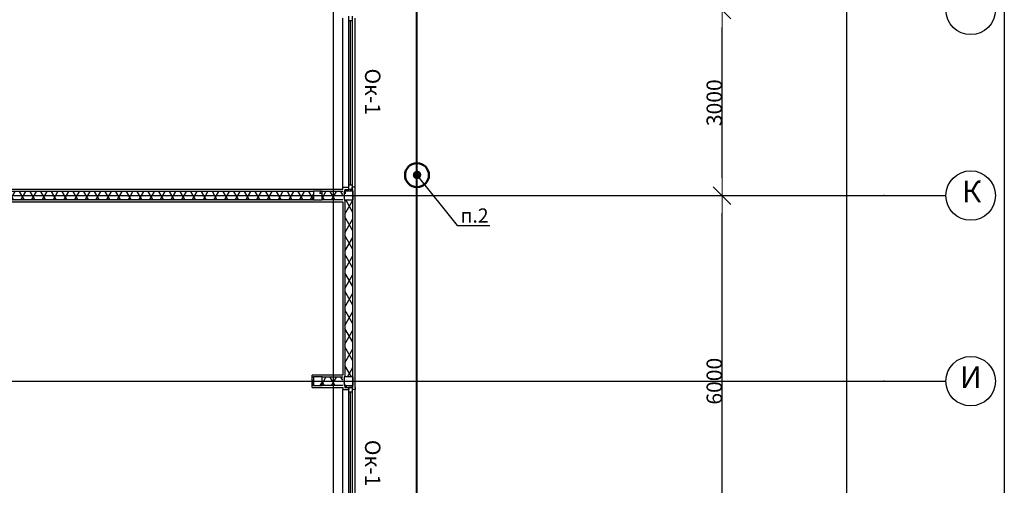
# Model space of a CAD drawing. Units: millimetres. Extents: x -19677 to 8825, y -3347 to 9993.
# Drawn here: x 3194 to 3354, y -592 to -517 of the extents above; entities that cross this region are included whole.
import ezdxf
from ezdxf import colors
from ezdxf.entities.mleader import LeaderData, LeaderLine
from ezdxf.math import Vec2, Vec3

# ---------------------------------------------------------------- set-up
doc = ezdxf.new("R2010")
doc.units = ezdxf.units.MM
doc.linetypes.add('ACAD_ISO10W100', pattern=[18, 12, -3, 0, -3])
for name, color, linetype in [('atx-date', 90, 'Continuous'), ('atx-основной', 7, 'Continuous'), ('atx-план', 8, 'Continuous')]:
    doc.layers.add(name, color=color, linetype=linetype)
doc.layers.add('atx-заземление', color=90, linetype='Continuous', lineweight=40)
doc.styles.add('Standard 3.5', font='GOST.TTF', dxfattribs={"width": 0.85, "oblique": 15})
doc.styles.add('СГЕНЕРИР_СТИЛЬ_1', font='txt')
doc.dimstyles.new('СГЕНЕРИР_СТИЛЬ__5', dxfattribs={"dimtxt": 250, "dimasz": 285, "dimexe": 0.18, "dimexo": 300, "dimgap": 0.09, "dimtad": 1, "dimdec": 0, "dimzin": 0, "dimdsep": 46, "dimtxsty": 'СГЕНЕРИР_СТИЛЬ_1', "dimblk": 'ARROWHEAD_6', "dimblk1": 'ARROWHEAD_6', "dimblk2": 'ARROWHEAD_6', "dimcen": 0.09, "dimclrd": 5, "dimclre": 5, "dimclrt": 5, "dimadec": 0, "dimazin": 0, "dimtfac": 1, "dimtdec": 4, "dimtmove": 0, "dimatfit": 3, "dimfxl": 1, "dimtolj": 1, "dimtzin": 0, "dimarcsym": 0})
pattern_1 = [(0, (2405.8673, 1703.0128), (0, 0.75), [0, -0.75])]
pattern_2 = [(60, (2405.8673, 1703.0128), (-1.2990381, 0.75), []), (120, (2405.8673, 1703.0128), (1.2990381, 0.75), [])]
pattern_3 = [(0, (2405.867, 1703.013), (0, 6.235383), [0.6, -3]), (0, (2407.667, 1706.1305), (0, 6.235383), [0.6, -3]), (60, (2405.867, 1703.013), (-5.4, 3.117692), [0.6, -3]), (60, (2409.467, 1703.013), (-5.4, 3.117692), [0.6, -3]), (120, (2406.467, 1703.013), (5.4, 3.117692), [0.6, -3]), (120, (2410.067, 1703.013), (5.4, 3.117692), [0.6, -3]), (0, (2405.8673, 1703.6128), (0, 1.20000004), [0, -1.20000004, 0, -1.80000006]), (45, (2406.4673, 1703.6128), (-0.84852817, 0.84852817), [0, -0.9, 0, -1.50000005])]

# ---------------------------------------------------------------- blocks, each defined once
blk = doc.blocks.new('ARROWHEAD_6')
at = {"color": 0, "linetype": 'Continuous', "lineweight": 0}
for p, q in [((0, 0), (-1, 0)), ((-0.5, -0.5), (0.5, 0.5))]:
    blk.add_line(p, q, dxfattribs=at)
blk = doc.blocks.new('*D420')
at = {"layer": 'atx-план', "lineweight": -2, "transparency": 16777216}
for p, q in [((3248.01, -545.25), (3307.88, -545.25)), ((3307.87, -602.4), (3307.87, -548.1)), ((3248.01, -605.25), (3307.88, -605.25))]:
    blk.add_line(p, q, dxfattribs=at)
at = {"layer": 'Defpoints', "color": 0, "transparency": 16777216}
for p in [(3245.01, -545.25), (3307.87, -545.25), (3245.01, -605.25)]:
    blk.add_point(p, dxfattribs=at)
at = {"layer": 'atx-план', "lineweight": -2, "transparency": 16777216, "xscale": 2.849999979608368, "yscale": 2.849999979608368, "zscale": 2.849999979608368}
for p, rotation in [((3307.87, -545.25), 90), ((3307.87, -605.25), 270)]:
    blk.add_blockref('ARROWHEAD_6', p, dxfattribs=dict(at, rotation=rotation))
at = {"layer": 'atx-план', "transparency": 16777216, "insert": (3306.62, -575.25), "char_height": 2.5, "attachment_point": 5, "rotation": 90, "style": 'СГЕНЕРИР_СТИЛЬ_1'}
blk.add_mtext('\\A1;6000', dxfattribs=at)
blk = doc.blocks.new('*D421')
at = {"layer": 'atx-план', "lineweight": -2, "transparency": 16777216}
for p, q in [((3248.01, -515.25), (3307.88, -515.25)), ((3307.87, -542.4), (3307.87, -518.1)), ((3248.01, -545.25), (3307.88, -545.25))]:
    blk.add_line(p, q, dxfattribs=at)
at = {"layer": 'Defpoints', "color": 0, "transparency": 16777216}
for p in [(3245.01, -515.25), (3307.87, -515.25), (3245.01, -545.25)]:
    blk.add_point(p, dxfattribs=at)
at = {"layer": 'atx-план', "lineweight": -2, "transparency": 16777216, "xscale": 2.849999979608368, "yscale": 2.849999979608368, "zscale": 2.849999979608368}
for p, rotation in [((3307.87, -515.25), 90), ((3307.87, -545.25), 270)]:
    blk.add_blockref('ARROWHEAD_6', p, dxfattribs=dict(at, rotation=rotation))
at = {"layer": 'atx-план', "transparency": 16777216, "insert": (3306.62, -530.25), "char_height": 2.5, "attachment_point": 5, "rotation": 90, "style": 'СГЕНЕРИР_СТИЛЬ_1'}
blk.add_mtext('\\A1;3000', dxfattribs=at)
blk = doc.blocks.new('*D431')
at = {"layer": 'atx-план', "lineweight": -2, "transparency": 16777216}
for p, q in [((3310.87, -179.25), (3328.03, -179.25)), ((3328.02, -782.4), (3328.02, -182.1)), ((3310.87, -785.25), (3328.03, -785.25))]:
    blk.add_line(p, q, dxfattribs=at)
at = {"layer": 'Defpoints', "color": 0, "transparency": 16777216}
for p in [(3307.87, -179.25), (3328.02, -179.25), (3307.87, -785.25)]:
    blk.add_point(p, dxfattribs=at)
at = {"layer": 'atx-план', "lineweight": -2, "transparency": 16777216, "xscale": 2.849999979608368, "yscale": 2.849999979608368, "zscale": 2.849999979608368}
for p, rotation in [((3328.02, -179.25), 90), ((3328.02, -785.25), 270)]:
    blk.add_blockref('ARROWHEAD_6', p, dxfattribs=dict(at, rotation=rotation))
at = {"layer": 'atx-план', "transparency": 16777216, "insert": (3326.77, -482.25), "char_height": 2.5, "attachment_point": 5, "rotation": 90, "style": 'СГЕНЕРИР_СТИЛЬ_1'}
blk.add_mtext('\\A1;60600', dxfattribs=at)
blk = doc.blocks.new('*E395')
at = {"layer": 'atx-заземление', "linetype": 'ACAD_ISO10W100', "lineweight": 50}
h = blk.add_hatch(color=7, dxfattribs=at)
h.paths.add_polyline_path([(0.01, 0.71), (0.01, 0.03), (0.7, 0.03, 0.414238)])
h.paths.add_polyline_path([(0.7, 0.03), (-0.68, 0.03, 1)])
h.paths.add_polyline_path([(-0.68, 0.03), (0.01, 0.03), (0.01, 0.71, 0.414189)])
at = {"layer": 'atx-заземление', "color": 90, "linetype": 'Continuous', "lineweight": 50, "ltscale": 100}
blk.add_circle((0, 0), 1.93, dxfattribs=at)
blk = doc.blocks.new('_DotSmall')
at = {"color": 0, "linetype": 'ByBlock', "const_width": 0.5}
blk.add_lwpolyline([(-0.0625, 0, 1), (0.0625, 0, 1)], format="xyb", close=True, dxfattribs=at)

msp = doc.modelspace()

# ---------------------------------------------------------------- hatches: boundary and pattern name
at = {"layer": 'atx-план'}
h = msp.add_hatch(dxfattribs=at)
h.set_pattern_fill('ГИПС', color=256, style=0, pattern_type=2)
h.set_pattern_definition(pattern_1)
h.paths.add_polyline_path([(3246.5597, -544.2452), (3246.9097, -544.2452), (3247.5597, -544.2452), (3247.5597, -543.8952), (3246.5597, -543.8952)], flags=0)
h = msp.add_hatch(dxfattribs=at)
h.set_pattern_fill('ТЕПЛОИЗОЛЯЦИЯ', color=256, style=0, pattern_type=2)
h.set_pattern_definition(pattern_2)
h.paths.add_polyline_path([(3247.5597, -544.2452), (3246.9097, -544.2452), (3246.9097, -544.5452), (3248.2097, -544.5452), (3248.2097, -544.2452), (3248.0597, -544.2452)], flags=0)
h = msp.add_hatch(dxfattribs=at)
h.set_pattern_fill('ГИПС', color=256, style=0, pattern_type=2)
h.set_pattern_definition(pattern_1)
h.paths.add_polyline_path([(3248.5597, -543.8952), (3248.0597, -543.8952), (3248.0597, -544.2452), (3248.2097, -544.2452), (3248.5597, -544.2452)], flags=0)
h = msp.add_hatch(dxfattribs=at)
h.set_pattern_fill('ТЕПЛОИЗОЛЯЦИЯ', color=256, style=0, pattern_type=2)
h.set_pattern_definition(pattern_2)
h.paths.add_polyline_path([(3115.6705, -544.5952), (3115.6705, -545.3952), (3115.6705, -545.8952), (3241.8097, -545.8952), (3241.8097, -544.5952)], flags=0)
h = msp.add_hatch(dxfattribs=at)
h.set_pattern_fill('ГИПС', color=256, style=0, pattern_type=2)
h.set_pattern_definition(pattern_1)
h.paths.add_polyline_path([(3241.8097, -545.8952), (3115.6705, -545.8952), (3115.6705, -546.2452), (3241.8097, -546.2452)], flags=0)
h = msp.add_hatch(dxfattribs=at)
h.set_pattern_fill('БЕТОН_СТРОИТЕЛЬНЫЙ', color=256, style=0, pattern_type=2)
h.set_pattern_definition(pattern_3)
h.paths.add_polyline_path([(3241.8097, -544.5452), (3241.8097, -545.9452), (3243.2097, -545.9452), (3243.2097, -544.5452)], flags=0)
h = msp.add_hatch(dxfattribs=at)
h.set_pattern_fill('ТЕПЛОИЗОЛЯЦИЯ', color=256, style=0, pattern_type=2)
h.set_pattern_definition(pattern_2)
h.paths.add_polyline_path([(3243.2097, -545.8952), (3246.5597, -545.8952), (3246.5597, -544.5952), (3243.2097, -544.5952)], flags=0)
h = msp.add_hatch(dxfattribs=at)
h.set_pattern_fill('ГИПС', color=256, style=0, pattern_type=2)
h.set_pattern_definition(pattern_1)
h.paths.add_polyline_path([(3243.2097, -546.2452), (3246.5597, -546.2452), (3246.5597, -545.8952), (3243.2097, -545.8952)], flags=0)
h = msp.add_hatch(dxfattribs=at)
h.set_pattern_fill('ГИПС', color=256, style=0, pattern_type=2)
h.set_pattern_definition(pattern_1)
h.paths.add_polyline_path([(3246.5597, -545.9452), (3246.8097, -545.9452), (3246.8097, -544.5452), (3246.5597, -544.5452)], flags=0)
h = msp.add_hatch(dxfattribs=at)
h.set_pattern_fill('БЕТОН_СТРОИТЕЛЬНЫЙ', color=256, style=0, pattern_type=2)
h.set_pattern_definition(pattern_3)
h.paths.add_polyline_path([(3246.8097, -544.5452), (3246.8097, -545.9452), (3248.2097, -545.9452), (3248.2097, -544.5452)], flags=0)
h = msp.add_hatch(dxfattribs=at)
h.set_pattern_fill('ГИПС', color=256, style=0, pattern_type=2)
h.set_pattern_definition(pattern_1)
h.paths.add_polyline_path([(3241.8097, -546.2452), (3243.2097, -546.2452), (3243.2097, -545.9452), (3241.8097, -545.9452)], flags=0)
h = msp.add_hatch(dxfattribs=at)
h.set_pattern_fill('ГИПС', color=256, style=0, pattern_type=2)
h.set_pattern_definition(pattern_1)
h.paths.add_polyline_path([(3246.9097, -546.2452), (3246.9097, -545.9452), (3246.5597, -545.9452), (3246.5597, -546.2452)], flags=0)
h = msp.add_hatch(dxfattribs=at)
h.set_pattern_fill('ГИПС', color=256, style=0, pattern_type=2)
h.set_pattern_definition(pattern_1)
h.paths.add_polyline_path([(3246.5597, -546.2452), (3246.5597, -574.5452), (3246.9097, -574.5452), (3246.9097, -546.2452)], flags=0)
h = msp.add_hatch(dxfattribs=at)
h.set_pattern_fill('ТЕПЛОИЗОЛЯЦИЯ', color=256, style=0, pattern_type=2)
h.set_pattern_definition(pattern_2)
h.paths.add_polyline_path([(3248.2097, -574.5452), (3248.2097, -545.9452), (3246.9097, -545.9452), (3246.9097, -574.5452)], flags=0)
h = msp.add_hatch(dxfattribs=at)
h.set_pattern_fill('БЕТОН_СТРОИТЕЛЬНЫЙ', color=256, style=0, pattern_type=2)
h.set_pattern_definition(pattern_3)
h.paths.add_polyline_path([(3241.8097, -574.5452), (3241.8097, -575.9452), (3243.2097, -575.9452), (3243.2097, -574.5452)], flags=0)
h = msp.add_hatch(dxfattribs=at)
h.set_pattern_fill('ГИПС', color=256, style=0, pattern_type=2)
h.set_pattern_definition(pattern_1)
h.paths.add_polyline_path([(3246.5597, -575.9452), (3246.8097, -575.9452), (3246.8097, -574.5452), (3246.5597, -574.5452)], flags=0)
h = msp.add_hatch(dxfattribs=at)
h.set_pattern_fill('БЕТОН_СТРОИТЕЛЬНЫЙ', color=256, style=0, pattern_type=2)
h.set_pattern_definition(pattern_3)
h.paths.add_polyline_path([(3246.8097, -574.5452), (3246.8097, -575.9452), (3248.2097, -575.9452), (3248.2097, -574.5452)], flags=0)
h = msp.add_hatch(dxfattribs=at)
h.set_pattern_fill('ТЕПЛОИЗОЛЯЦИЯ', color=256, style=0, pattern_type=2)
h.set_pattern_definition(pattern_2)
h.paths.add_polyline_path([(3241.5997, -575.8952), (3241.8097, -575.8952), (3241.8097, -574.5952), (3241.5997, -574.5952)], flags=0)
h = msp.add_hatch(dxfattribs=at)
h.set_pattern_fill('ГИПС', color=256, style=0, pattern_type=2)
h.set_pattern_definition(pattern_1)
h.paths.add_polyline_path([(3241.8097, -576.2452), (3243.2097, -576.2452), (3243.2097, -575.9452), (3241.8097, -575.9452)], flags=0)
h = msp.add_hatch(dxfattribs=at)
h.set_pattern_fill('ТЕПЛОИЗОЛЯЦИЯ', color=256, style=0, pattern_type=2)
h.set_pattern_definition(pattern_2)
h.paths.add_polyline_path([(3243.2097, -575.8952), (3246.5597, -575.8952), (3246.5597, -574.5952), (3243.2097, -574.5952)], flags=0)
h = msp.add_hatch(dxfattribs=at)
h.set_pattern_fill('ГИПС', color=256, style=0, pattern_type=2)
h.set_pattern_definition(pattern_1)
h.paths.add_polyline_path([(3243.2097, -576.2452), (3246.5597, -576.2452), (3246.5597, -575.8952), (3243.2097, -575.8952)], flags=0)
h = msp.add_hatch(dxfattribs=at)
h.set_pattern_fill('ГИПС', color=256, style=0, pattern_type=2)
h.set_pattern_definition(pattern_1)
h.paths.add_polyline_path([(3246.9097, -576.2452), (3246.9097, -575.9452), (3246.5597, -575.9452), (3246.5597, -576.2452)], flags=0)
h = msp.add_hatch(dxfattribs=at)
h.set_pattern_fill('ТЕПЛОИЗОЛЯЦИЯ', color=256, style=0, pattern_type=2)
h.set_pattern_definition(pattern_2)
h.paths.add_polyline_path([(3246.9097, -575.9452), (3246.9097, -576.2452), (3247.5597, -576.2452), (3248.0597, -576.2452), (3248.2097, -576.2452), (3248.2097, -575.9452)], flags=0)

# ---------------------------------------------------------------- linework, layer by layer
at = {"layer": 'atx-заземление', "color": 90, "linetype": 'Continuous', "lineweight": 40}
msp.add_lwpolyline([(2982.4283, -813.9472), (3061.9283, -813.9452), (3061.9283, -795.8298), (3273.5597, -795.8298), (3273.5617, -715.7452), (3258.5597, -715.7452), (3258.5597, -669.2452), (3273.5617, -669.2452), (3273.5617, -625.2452), (3258.5597, -625.2452), (3258.5597, -458.6452), (3273.5617, -458.6452), (3273.5617, -414.1952)], dxfattribs=at)
at = {"layer": 'atx-основной'}
msp.add_lwpolyline([(3353.5021, -1243.7222), (2537.5021, -1243.7222), (2537.5021, -64.7222), (3353.5021, -64.7222)], close=True, dxfattribs=at)
at = {"layer": 'atx-план'}
for p, q in [((3245.0097, -104.5164), (3245.0097, -802.0291)), ((3246.5597, -543.8952), (3246.5597, -516.5952)), ((3247.5597, -516.9952), (3247.5597, -516.2452)), ((3248.0597, -516.9952), (3247.5597, -516.9952)), ((3247.5597, -543.4952), (3247.5597, -516.9952)), ((3247.8097, -543.4952), (3247.8097, -516.9952)), ((3248.0597, -516.2452), (3248.0597, -516.9952)), ((3248.0597, -516.9952), (3248.0597, -543.4952)), ((3248.5597, -543.8952), (3248.5597, -516.5952)), ((3246.5597, -544.2452), (3115.6705, -544.2452)), ((3246.5597, -543.8952), (3247.5597, -543.8952)), ((3246.5597, -544.2452), (3246.5597, -543.8952)), ((3246.9097, -544.2452), (3246.9097, -544.5452)), ((3246.9097, -544.2452), (3247.5597, -544.2452)), ((3247.5597, -544.2452), (3247.5597, -543.4952)), ((3247.5597, -543.4952), (3248.0597, -543.4952)), ((3247.5597, -544.2452), (3247.5597, -543.8952)), ((3248.0597, -544.2452), (3247.5597, -544.2452)), ((3248.0597, -544.2452), (3247.5597, -544.2452)), ((3248.0597, -544.2452), (3247.5597, -544.2452)), ((3248.0597, -543.4952), (3248.0597, -544.2452)), ((3248.5597, -543.8952), (3248.0597, -543.8952)), ((3248.0597, -544.2452), (3248.0597, -543.8952)), ((3248.2097, -544.2452), (3248.0597, -544.2452)), ((3248.2097, -544.5452), (3248.2097, -544.2452)), ((3248.5597, -544.2452), (3248.5597, -543.8952)), ((3248.5597, -576.2452), (3248.5597, -544.2452)), ((2559.2565, -545.2452), (3334.0675, -545.2452)), ((3241.8097, -544.5952), (3115.6705, -544.5952)), ((3115.6705, -545.8952), (3241.8097, -545.8952)), ((3241.8097, -544.5452), (3241.8097, -545.9452)), ((3243.2097, -544.5452), (3241.8097, -544.5452)), ((3243.2097, -545.9452), (3243.2097, -544.5452)), ((3246.5597, -544.5952), (3243.2097, -544.5952)), ((3243.2097, -545.8952), (3246.5597, -545.8952)), ((3246.8097, -544.5452), (3246.8097, -545.9452)), ((3248.2097, -544.5452), (3246.8097, -544.5452)), ((3248.2097, -544.5452), (3248.2097, -545.9452)), ((3248.2097, -545.9452), (3248.2097, -544.5452)), ((3334.0675, -545.2452), (3344.0675, -545.2452)), ((3115.6705, -546.2452), (3246.5597, -546.2452)), ((3241.8097, -545.9452), (3243.2097, -545.9452)), ((3246.5597, -546.2452), (3246.5597, -574.2452)), ((3246.8097, -545.9452), (3248.2097, -545.9452)), ((3246.9097, -545.9452), (3246.9097, -574.5452)), ((3248.2097, -574.5452), (3248.2097, -545.9452)), ((3246.5597, -574.2452), (3241.5997, -574.2452)), ((3241.5997, -574.5952), (3241.5997, -574.2452)), ((3241.8097, -574.5452), (3241.8097, -575.9452)), ((3243.2097, -574.5452), (3241.8097, -574.5452)), ((3243.2097, -575.9452), (3243.2097, -574.5452)), ((3246.8097, -574.5452), (3246.8097, -575.9452)), ((3248.2097, -574.5452), (3246.8097, -574.5452)), ((3248.2097, -574.5452), (3248.2097, -575.9452)), ((3248.2097, -575.9452), (3248.2097, -574.5452)), ((3071.5997, -575.2452), (3334.0675, -575.2452)), ((3241.8097, -574.5952), (3241.5997, -574.5952)), ((3241.5997, -575.8952), (3241.5997, -574.5952)), ((3241.5997, -575.8952), (3241.8097, -575.8952)), ((3241.5997, -576.2452), (3241.5997, -575.8952)), ((3241.8097, -575.9452), (3243.2097, -575.9452)), ((3246.5597, -574.5952), (3243.2097, -574.5952)), ((3243.2097, -575.8952), (3246.5597, -575.8952)), ((3246.8097, -575.9452), (3248.2097, -575.9452)), ((3246.9097, -575.9452), (3246.9097, -576.2452)), ((3248.2097, -576.2452), (3248.2097, -575.9452)), ((3334.0675, -575.2452), (3344.0675, -575.2452)), ((3241.5997, -576.2452), (3246.5597, -576.2452)), ((3246.5597, -576.2452), (3246.5597, -576.5952)), ((3246.5597, -576.5952), (3247.5597, -576.5952)), ((3246.5597, -603.8952), (3246.5597, -576.5952)), ((3246.9097, -576.2452), (3247.5597, -576.2452)), ((3247.5597, -576.2452), (3247.5597, -576.5952)), ((3248.0597, -576.2452), (3247.5597, -576.2452)), ((3247.5597, -576.9952), (3247.5597, -576.2452)), ((3247.5597, -576.2452), (3248.0597, -576.2452)), ((3248.0597, -576.2452), (3247.5597, -576.2452)), ((3248.0597, -576.9952), (3247.5597, -576.9952)), ((3247.5597, -603.4952), (3247.5597, -576.9952)), ((3247.8097, -603.4952), (3247.8097, -576.9952)), ((3248.0597, -576.2452), (3248.0597, -576.5952)), ((3248.2097, -576.2452), (3248.0597, -576.2452)), ((3248.0597, -576.2452), (3248.0597, -576.9952)), ((3248.5597, -576.5952), (3248.0597, -576.5952)), ((3248.0597, -576.9952), (3248.0597, -603.4952)), ((3248.5597, -576.2452), (3248.5597, -576.5952)), ((3248.5597, -603.8952), (3248.5597, -576.5952))]:
    msp.add_line(p, q, dxfattribs=at)
for centre in [(3348.0675, -515.2452), (3348.0675, -545.2452), (3348.0675, -575.2452)]:
    msp.add_circle(centre, 4, dxfattribs=at)
for p in [(3334.0675, -545.2452), (3334.0675, -545.2452), (3334.0675, -575.2452), (3334.0675, -575.2452)]:
    msp.add_point(p, dxfattribs=at)

# ---------------------------------------------------------------- block references
at = {"layer": 'atx-заземление', "color": 90, "linetype": 'Continuous', "lineweight": 40}
msp.add_blockref('*E395', (3258.5597, -541.9452), dxfattribs=at)

# ---------------------------------------------------------------- texts
at = {"layer": 'atx-план', "char_height": 2.5, "attachment_point": 7, "rotation": 270, "style": 'СГЕНЕРИР_СТИЛЬ_1'}
for insert in [(3249.3757, -524.7209), (3249.3757, -584.7209)]:
    msp.add_mtext('{Ок-1}', dxfattribs=dict(at, insert=insert))
at = {"layer": 'atx-план', "char_height": 3.5, "attachment_point": 4, "style": 'СГЕНЕРИР_СТИЛЬ_1'}
for s, insert in [('{К}', (3346.6755, -545.0452)), ('{И}', (3346.3395, -575.0452))]:
    msp.add_mtext(s, dxfattribs=dict(at, insert=insert))

# ---------------------------------------------------------------- dimensions: what is measured, and where the dimension line sits
at = {"layer": 'atx-план'}
for base, p1, p2, picture, middle in [((3328.0237, -179.2452), (3307.8736, -785.2452), (3307.8736, -179.2452), '*D431', (3326.7728, -482.2452)), ((3307.8736, -515.2452), (3245.0097, -545.2452), (3245.0097, -515.2452), '*D421', (3306.6227, -530.2452)), ((3307.8736, -545.2452), (3245.0097, -605.2452), (3245.0097, -545.2452), '*D420', (3306.6227, -575.2452))]:
    dim = msp.add_linear_dim(base=base, p1=p1, p2=p2, angle=90, dimstyle='СГЕНЕРИР_СТИЛЬ__5', override={"dimscale": 0.01, "dimlfac": 100.000001, "dimclrd": 256, "dimclre": 256, "dimclrt": 256}, dxfattribs=at)
    dim.commit()
    dim.dimension.update_dxf_attribs({"geometry": picture, "text_midpoint": middle})

# ---------------------------------------------------------------- leaders
at = {"layer": 'atx-date'}
ml = msp.add_multileader_mtext('Standard', dxfattribs=at)
ml.set_content('\\A1;{\\H0.91667x;п.2}', color=2, style='Standard 3.5')
ml.set_leader_properties(color=256, linetype='ByLayer', lineweight=-1)
ml.set_arrow_properties(name='DOTSMALL')
ml.build(insert=Vec2(0, 0))
ml.multileader.update_dxf_attribs({"text_left_attachment_type": 5, "text_right_attachment_type": 5, "dogleg_length": 0, "arrow_head_size": 1})
ctx = ml.context
ctx.base_point, ctx.char_height, ctx.arrow_head_size, ctx.landing_gap_size, ctx.plane_origin = Vec3(3265.0777, -550.083), 2.5, 1, 1, Vec3(3255.2527, -541.3177)
ctx.left_attachment, ctx.right_attachment, ctx.text_align_type = 5, 5, 1
notes = []
notes.append((ctx, [(1, (1, 1, 0), (3265.0777, -550.083), (1, 0), 0, [(1, [(3258.5597, -541.9452)], 0, [])])]))
ctx.mtext.insert, ctx.mtext.alignment, ctx.mtext.flow_direction = Vec3(3267.8637, -547.3297), 2, 5
for ctx, leaders in notes:
    for number, flags, end, landing, length, lines in leaders:
        leader = LeaderData()
        leader.index, (leader.has_last_leader_line, leader.has_dogleg_vector, leader.attachment_direction) = number, flags
        leader.last_leader_point, leader.dogleg_vector, leader.dogleg_length = Vec3(end), Vec3(landing), length
        for number, points, colour, breaks in lines:
            line = LeaderLine()
            line.index, line.vertices, line.color, line.breaks = number, Vec3.list(points), colors.encode_raw_color(colour), breaks
            leader.lines.append(line)
        ctx.leaders.append(leader)

doc.saveas('drawing.dxf')
